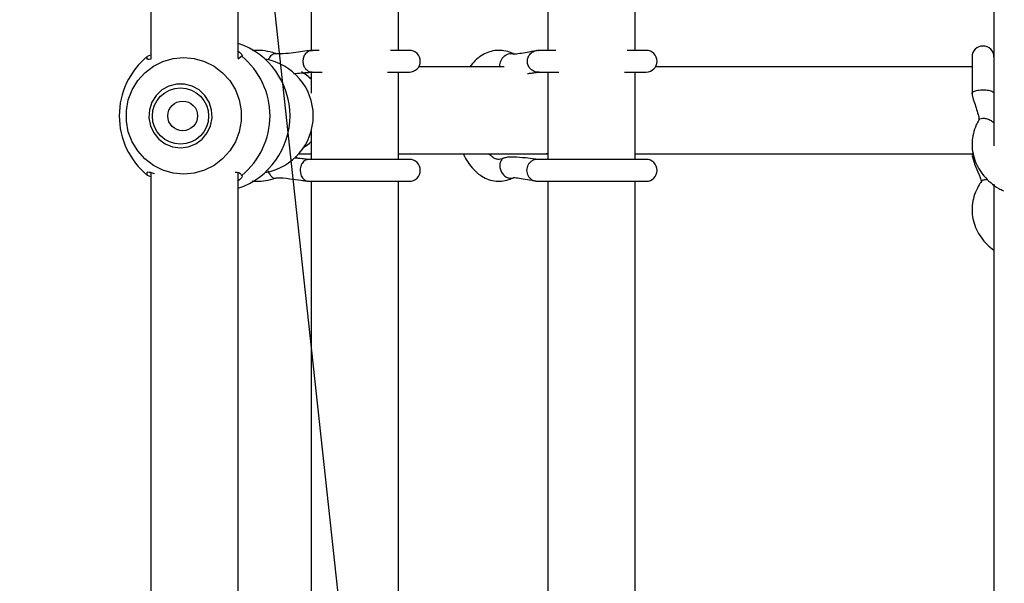
# Model space of a CAD drawing. Units: millimetres. Extents: x 539 to 37050, y 1196 to 66285.
# Drawn here: x 28530 to 28710, y 16096 to 16199 of the extents above; entities that cross this region are included whole.
import ezdxf

# ---------------------------------------------------------------- set-up
doc = ezdxf.new("R2010")
doc.units = ezdxf.units.MM
doc.layers.add('HERNI_PRVEK', color=4, linetype='Continuous')
doc.layers.add('KÓTY', color=7, linetype='Continuous')
doc.styles.add('arial', font='arial.ttf')
doc.dimstyles.new('KOTY_50', dxfattribs={"dimtxt": 125, "dimasz": 50, "dimexe": 50, "dimexo": 50, "dimgap": 30, "dimtad": 1, "dimdec": 0, "dimrnd": 10, "dimdsep": 46, "dimtxsty": 'arial', "dimblk": 'ARCHTICK', "dimcen": -1.5, "dimclrt": 2, "dimadec": 0, "dimazin": 0, "dimtfac": 0.63, "dimtdec": 0, "dimtix": 1, "dimtmove": 2, "dimatfit": 3, "dimldrblk": 'KOTA', "dimfxl": 400, "dimfxlon": 1, "dimtfill": 1, "dimtolj": 1, "dimtzin": 0, "dimarcsym": 0})

# ---------------------------------------------------------------- blocks, each defined once
blk = doc.blocks.new('_ArchTick')
at = {"color": 0, "linetype": 'ByBlock', "const_width": 0.15}
blk.add_lwpolyline([(-0.5, -0.5), (0.5, 0.5)], dxfattribs=at)
blk = doc.blocks.new('*D76')
at = {"layer": 'Defpoints', "color": 0, "transparency": 16777216}
for p in [(28126.56, 20364.51), (28953.62, 12708.44), (28953.62, 12708.44)]:
    blk.add_point(p, dxfattribs=at)
at = {"layer": 'KÓTY', "color": 0, "lineweight": -2, "transparency": 16777216}
for p, q in [((28126.56, 20364.51), (28076.85, 20359.14)), ((28126.56, 20364.51), (28953.62, 12708.44)), ((28953.62, 12708.44), (28903.91, 12703.07))]:
    blk.add_line(p, q, dxfattribs=at)
at = {"layer": 'KÓTY', "color": 0, "lineweight": -2, "transparency": 16777216, "xscale": 50, "yscale": 50, "zscale": 50}
for p, rotation in [((28126.56, 20364.51), 96.16556613816269), ((28953.62, 12708.44), 276.1655661381627)]:
    blk.add_blockref('_ArchTick', p, dxfattribs=dict(at, rotation=rotation))
at = {"layer": 'KÓTY', "color": 2, "transparency": 16777216, "insert": (28263.75, 20113.88), "char_height": 125, "attachment_point": 5, "rotation": 276.1656, "style": 'arial', "bg_fill": 3, "box_fill_scale": 1.1, "bg_fill_color": 256, "bg_fill_true_color": 13158600, "bg_fill_transparency": 0}
blk.add_mtext('\\A1;7700', dxfattribs=at)
blk = doc.blocks.new('KOTA')
for p, q in [((-75, -75), (75, 75)), ((0, 75), (0, -75)), ((-75, 0), (75, 0))]:
    blk.add_line(p, q)
blk = doc.blocks.new('*D77')
at = {"layer": 'Defpoints', "color": 0, "transparency": 16777216}
for p in [(27830.05, 19516.13), (27830.05, 19516.13), (28953.62, 12708.44)]:
    blk.add_point(p, dxfattribs=at)
at = {"layer": 'KÓTY', "color": 0, "lineweight": -2, "transparency": 16777216}
for p, q in [((27830.05, 19516.13), (27879.38, 19524.28)), ((28953.62, 12708.44), (27830.05, 19516.13)), ((28953.62, 12708.44), (29002.96, 12716.58))]:
    blk.add_line(p, q, dxfattribs=at)
at = {"layer": 'KÓTY', "color": 0, "lineweight": -2, "transparency": 16777216, "xscale": 50, "yscale": 50, "zscale": 50, "rotation": 279.3719120154544}
blk.add_blockref('_ArchTick', (28953.62, 12708.44), dxfattribs=at)
at = {"layer": 'KÓTY', "color": 2, "transparency": 16777216, "insert": (27963.91, 19289.1), "char_height": 125, "attachment_point": 5, "rotation": 279.3719, "style": 'arial', "bg_fill": 3, "box_fill_scale": 1.1, "bg_fill_color": 256, "bg_fill_true_color": 13158600, "bg_fill_transparency": 0}
blk.add_mtext('\\A1;6900', dxfattribs=at)
at = {"layer": 'KÓTY', "color": 0, "lineweight": -2, "transparency": 16777216, "xscale": 50, "yscale": 50, "zscale": 50, "rotation": 99.37191201545434}
blk.add_blockref('_ArchTick', (27830.05, 19516.13), dxfattribs=at)
blk = doc.blocks.new('*D78')
at = {"layer": 'Defpoints', "color": 0, "transparency": 16777216}
for p in [(27303.62, 18097.4), (28953.62, 12708.44), (28953.62, 12708.44)]:
    blk.add_point(p, dxfattribs=at)
at = {"layer": 'KÓTY', "color": 0, "lineweight": -2, "transparency": 16777216}
for p, q in [((27303.62, 18097.4), (27351.43, 18112.04)), ((27303.62, 18097.4), (28953.62, 12708.44)), ((28953.62, 12708.44), (29001.43, 12723.07))]:
    blk.add_line(p, q, dxfattribs=at)
at = {"layer": 'KÓTY', "color": 0, "lineweight": -2, "transparency": 16777216, "xscale": 50, "yscale": 50, "zscale": 50}
for p, rotation in [((27303.62, 18097.4), 107.023597827483), ((28953.62, 12708.44), 287.0235978274829)]:
    blk.add_blockref('_ArchTick', p, dxfattribs=dict(at, rotation=rotation))
at = {"layer": 'KÓTY', "color": 2, "transparency": 16777216, "insert": (27477.14, 17863.44), "char_height": 125, "attachment_point": 5, "rotation": 287.0236, "style": 'arial', "bg_fill": 3, "box_fill_scale": 1.1, "bg_fill_color": 256, "bg_fill_true_color": 13158600, "bg_fill_transparency": 0}
blk.add_mtext('\\A1;5640', dxfattribs=at)
blk = doc.blocks.new('*D79')
at = {"layer": 'Defpoints', "color": 0, "transparency": 16777216}
for p in [(27835.51, 17054.53), (28953.62, 12708.44), (28953.62, 12708.44)]:
    blk.add_point(p, dxfattribs=at)
at = {"layer": 'KÓTY', "color": 0, "lineweight": -2, "transparency": 16777216}
for p, q in [((27835.51, 17054.53), (27787.09, 17042.07)), ((27835.51, 17054.53), (28953.62, 12708.44)), ((28953.62, 12708.44), (28905.2, 12695.98))]:
    blk.add_line(p, q, dxfattribs=at)
at = {"layer": 'KÓTY', "color": 0, "lineweight": -2, "transparency": 16777216, "xscale": 50, "yscale": 50, "zscale": 50, "rotation": 284.4275296986635}
blk.add_blockref('_ArchTick', (28953.62, 12708.44), dxfattribs=at)
at = {"layer": 'KÓTY', "color": 2, "transparency": 16777216, "insert": (27990.55, 16843.05), "char_height": 125, "attachment_point": 5, "rotation": 284.4275, "style": 'arial', "bg_fill": 3, "box_fill_scale": 1.1, "bg_fill_color": 256, "bg_fill_true_color": 13158600, "bg_fill_transparency": 0}
blk.add_mtext('\\A1;4490', dxfattribs=at)
at = {"layer": 'KÓTY', "color": 0, "lineweight": -2, "transparency": 16777216, "xscale": 50, "yscale": 50, "zscale": 50, "rotation": 104.4275296986635}
blk.add_blockref('_ArchTick', (27835.51, 17054.53), dxfattribs=at)
blk = doc.blocks.new('*D83')
at = {"layer": 'Defpoints', "color": 0, "transparency": 16777216}
for p in [(28953.34, 20647.59), (28953.34, 20647.59), (27780.46, 12708.44)]:
    blk.add_point(p, dxfattribs=at)
at = {"layer": 'KÓTY', "color": 0, "lineweight": -2, "transparency": 16777216}
for p, q in [((28953.34, 20647.59), (28903.87, 20654.9)), ((27780.46, 12708.44), (28953.34, 20647.59)), ((27780.46, 12708.44), (27731, 12715.74))]:
    blk.add_line(p, q, dxfattribs=at)
at = {"layer": 'KÓTY', "color": 0, "lineweight": -2, "transparency": 16777216, "xscale": 50, "yscale": 50, "zscale": 50}
for p, rotation in [((28953.34, 20647.59), 81.5962955105086), ((27780.46, 12708.44), 261.5962955105086)]:
    blk.add_blockref('_ArchTick', p, dxfattribs=dict(at, rotation=rotation))
at = {"layer": 'KÓTY', "color": 2, "transparency": 16777216, "insert": (27723.6, 12985.28), "char_height": 125, "attachment_point": 5, "rotation": 81.5963, "style": 'arial', "bg_fill": 3, "box_fill_scale": 1.1, "bg_fill_color": 256, "bg_fill_true_color": 13158600, "bg_fill_transparency": 0}
blk.add_mtext('\\A1;8030', dxfattribs=at)
blk = doc.blocks.new('*D84')
at = {"layer": 'Defpoints', "color": 0, "transparency": 16777216}
for p in [(28953.34, 20647.59), (28953.34, 20647.59), (27830.88, 13611.32)]:
    blk.add_point(p, dxfattribs=at)
at = {"layer": 'KÓTY', "color": 0, "lineweight": -2, "transparency": 16777216}
for p, q in [((27830.88, 13611.32), (28953.34, 20647.59)), ((28953.34, 20647.59), (29002.71, 20639.72)), ((27830.88, 13611.32), (27880.25, 13603.44))]:
    blk.add_line(p, q, dxfattribs=at)
at = {"layer": 'KÓTY', "color": 0, "lineweight": -2, "transparency": 16777216, "xscale": 50, "yscale": 50, "zscale": 50}
for p, rotation in [((28953.34, 20647.59), 80.93628071381235), ((27830.88, 13611.32), 260.9362807138123)]:
    blk.add_blockref('_ArchTick', p, dxfattribs=dict(at, rotation=rotation))
at = {"layer": 'KÓTY', "color": 2, "transparency": 16777216, "insert": (27769.66, 13892.11), "char_height": 125, "attachment_point": 5, "rotation": 80.9363, "style": 'arial', "bg_fill": 3, "box_fill_scale": 1.1, "bg_fill_color": 256, "bg_fill_true_color": 13158600, "bg_fill_transparency": 0}
blk.add_mtext('\\A1;7130', dxfattribs=at)
blk = doc.blocks.new('*D85')
at = {"layer": 'Defpoints', "color": 0, "transparency": 16777216}
for p in [(28953.34, 20647.59), (27837.04, 16074.01), (27837.05, 16074.01)]:
    blk.add_point(p, dxfattribs=at)
at = {"layer": 'KÓTY', "color": 0, "lineweight": -2, "transparency": 16777216}
for p, q in [((28953.33, 20647.59), (28904.76, 20659.45)), ((28953.33, 20647.59), (27837.04, 16074.01)), ((27837.04, 16074.01), (27788.47, 16085.86))]:
    blk.add_line(p, q, dxfattribs=at)
at = {"layer": 'KÓTY', "color": 0, "lineweight": -2, "transparency": 16777216, "xscale": 50, "yscale": 50, "zscale": 50}
for p, rotation in [((28953.33, 20647.59), 76.28379475412457), ((27837.04, 16074.01), 256.2837947541246)]:
    blk.add_blockref('_ArchTick', p, dxfattribs=dict(at, rotation=rotation))
at = {"layer": 'KÓTY', "color": 2, "transparency": 16777216, "insert": (27809.25, 16384.5), "char_height": 125, "attachment_point": 5, "rotation": 76.2838, "style": 'arial', "bg_fill": 3, "box_fill_scale": 1.1, "bg_fill_color": 256, "bg_fill_true_color": 13158600, "bg_fill_transparency": 0}
blk.add_mtext('\\A1;4710', dxfattribs=at)

msp = doc.modelspace()

# ---------------------------------------------------------------- linework, layer by layer
at = {"layer": 'HERNI_PRVEK', "ltscale": 8}
for p, q in [((28553.641, 16275.995), (28553.641, 16192.143)), ((28569.641, 16192.232), (28569.641, 16275.896)), ((28582.997, 16274.455), (28582.997, 16193.68)), ((28598.997, 16193.732), (28598.997, 16274.396)), ((28626.399, 16274.396), (28626.399, 16193.732)), ((28642.399, 16193.732), (28642.399, 16274.396)), ((28708.124, 16273.873), (28708.124, 16176.228)), ((28584.461, 16193.732), (28583.116, 16193.732)), ((28600.997, 16193.732), (28597.534, 16193.732)), ((28627.862, 16193.732), (28624.6, 16193.732)), ((28644.399, 16193.732), (28640.936, 16193.732)), ((28553.007, 16192.66), (28553.641, 16192.897)), ((28570.275, 16192.66), (28569.641, 16192.149)), ((28704.124, 16192.533), (28704.124, 16185.828)), ((28618.387, 16190.731), (28602.729, 16190.731)), ((28617.582, 16190.731), (28617.576, 16191.065)), ((28704.124, 16190.731), (28646.13, 16190.731)), ((28582.997, 16189.639), (28582.997, 16185.908)), ((28583.109, 16189.732), (28584.992, 16189.732)), ((28597.002, 16189.732), (28600.997, 16189.732)), ((28598.997, 16173.732), (28598.997, 16189.732)), ((28624.598, 16189.732), (28628.394, 16189.732)), ((28626.399, 16189.732), (28626.399, 16173.732)), ((28640.404, 16189.732), (28644.399, 16189.732)), ((28642.399, 16173.732), (28642.399, 16189.732)), ((28582.997, 16178.988), (28582.997, 16173.843)), ((28580.712, 16173.907), (28580.076, 16174.127)), ((28580.718, 16174.731), (28582.997, 16174.731)), ((28598.997, 16174.731), (28625.429, 16174.731)), ((28625.429, 16174.731), (28626.399, 16174.731)), ((28642.399, 16174.731), (28704.343, 16174.731)), ((28704.124, 16174.731), (28704.124, 16174.427)), ((28704.197, 16174.731), (28704.14, 16174.536)), ((28580.975, 16172.002), (28580.959, 16171.732)), ((28600.997, 16173.732), (28582.637, 16173.732)), ((28622.5, 16172.002), (28622.482, 16171.732)), ((28644.399, 16173.732), (28624.466, 16173.732)), ((28553.641, 16170.567), (28553.007, 16170.803)), ((28553.641, 16171.334), (28553.641, 16087.222)), ((28569.641, 16087.32), (28569.641, 16171.232)), ((28580.959, 16171.732), (28581.091, 16170.954)), ((28622.482, 16171.732), (28622.638, 16170.954)), ((28582.631, 16169.732), (28600.997, 16169.732)), ((28582.997, 16169.792), (28582.997, 16088.759)), ((28598.997, 16088.82), (28598.997, 16169.732)), ((28624.469, 16169.732), (28644.399, 16169.732)), ((28626.399, 16169.732), (28626.399, 16088.82)), ((28642.399, 16088.82), (28642.399, 16169.732)), ((28708.124, 16169.209), (28708.124, 16071.12))]:
    msp.add_line(p, q, dxfattribs=at)
at = {"layer": 'HERNI_PRVEK', "ltscale": 8, "flags": 128}
for points in [[(28559.646, 16171.026), (28557.705, 16171.208), (28555.83, 16171.749), (28554.085, 16172.629), (28552.529, 16173.82), (28551.216, 16175.28), (28550.19, 16176.96), (28549.485, 16178.802), (28549.127, 16180.744), (28549.127, 16182.719), (28549.485, 16184.662), (28550.19, 16186.504), (28551.216, 16188.183), (28552.529, 16189.643), (28554.085, 16190.834), (28555.83, 16191.715), (28557.705, 16192.255), (28559.646, 16192.438), (28561.587, 16192.255), (28563.462, 16191.715), (28565.207, 16190.834), (28566.763, 16189.643), (28568.076, 16188.183), (28569.103, 16186.504), (28569.807, 16184.662), (28570.165, 16182.719), (28570.165, 16180.744), (28569.807, 16178.802), (28569.103, 16176.96), (28568.076, 16175.28), (28566.763, 16173.82), (28565.207, 16172.629), (28563.462, 16171.749), (28561.587, 16171.208), (28559.646, 16171.026)], [(28559.045, 16175.856), (28560.487, 16176.04), (28561.838, 16176.582), (28563.014, 16177.448), (28563.941, 16178.583), (28564.56, 16179.916), (28564.832, 16181.363), (28564.741, 16182.833), (28564.292, 16184.234), (28563.513, 16185.477), (28562.453, 16186.486), (28561.18, 16187.195), (28559.772, 16187.562), (28558.318, 16187.562), (28556.911, 16187.195), (28555.637, 16186.486), (28554.577, 16185.477), (28553.799, 16184.234), (28553.349, 16182.833), (28553.258, 16181.363), (28553.53, 16179.916), (28554.149, 16178.583), (28555.076, 16177.448), (28556.252, 16176.582), (28557.603, 16176.04), (28559.045, 16175.856)]]:
    msp.add_lwpolyline(points, dxfattribs=at)
at = {"layer": 'HERNI_PRVEK', "ltscale": 8}
for centre, radius in [((28559.057, 16181.687), 5.155), ((28559.451, 16181.706), 2.725)]:
    msp.add_circle(centre, radius, dxfattribs=at)
for centre, radius, start, end in [((28565.077, 16181.732), 14.05, 288.9559, 71.0441), ((28600.997, 16191.732), 2, 270, 90), ((28644.399, 16191.732), 2, 270, 90), ((28706.124, 16192.533), 2, 0, 180), ((28561.929, 16181.732), 14.108, 129.22861, 230.77139), ((28561.352, 16181.732), 14.108, 309.22866, 50.77134), ((28572.866, 16181.732), 10.517, 279.27687, 80.72313), ((28600.997, 16171.732), 2, 270, 90), ((28644.399, 16171.732), 2, 270, 90)]:
    msp.add_arc(centre, radius, start, end, dxfattribs=at)
for centre, ratio, start_param, end_param in [((28577.605, 16182.731), 0.9606064, 5.5054797, 5.7900494), ((28577.605, 16182.731), 0.9606064, 5.5054797, 5.7552528), ((28577.605, 16182.731), 0.9606064, 3.6908648, 3.9192983), ((28577.605, 16182.731), 0.9606064, 3.6908647, 3.9192983), ((28625.429, 16182.731), 0.662852, 3.1415927, 3.3255844), ((28625.429, 16182.731), 0.662852, 3.1415927, 3.3255844)]:
    msp.add_ellipse(centre, major_axis=(0, 8), ratio=ratio, start_param=start_param, end_param=end_param, dxfattribs=at)
for points, knots in [([(28576.444, 16193.158), (28576.112, 16193.262), (28575.211, 16193.547), (28573.801, 16193.769), (28572.736, 16193.701), (28572.263, 16193.671)], [0, 0, 0, 0, 0.2450407, 0.665173, 1, 1, 1, 1]), ([(28583.113, 16193.732), (28583.084, 16193.731), (28582.944, 16193.725), (28582.239, 16193.628), (28580.998, 16193.443), (28579.263, 16193.216), (28577.823, 16193.081), (28576.924, 16193.084), (28576.598, 16193.115), (28576.491, 16193.144), (28576.443, 16193.157)], [0, 0, 0, 0, 0.0194998, 0.097031, 0.3189612, 0.5666597, 0.8408911, 0.9352116, 0.9709809, 1, 1, 1, 1]), ([(28583.208, 16189.756), (28583.177, 16189.747), (28582.945, 16189.681), (28582.492, 16189.854), (28581.97, 16190.276), (28581.619, 16190.948), (28581.496, 16191.732), (28581.619, 16192.516), (28581.97, 16193.187), (28582.492, 16193.611), (28582.955, 16193.783), (28583.197, 16193.712), (28583.239, 16193.7)], [0, 0, 0, 0, 0.0187904, 0.138331, 0.257874, 0.3774104, 0.4969415, 0.6164906, 0.7360118, 0.8555548, 0.9750954, 1, 1, 1, 1]), ([(28620.139, 16193.041), (28619.877, 16193.166), (28619.191, 16193.492), (28618.009, 16193.754), (28616.649, 16193.733), (28615.346, 16193.394), (28614.133, 16192.765), (28613.019, 16191.892), (28612.391, 16191.118), (28612.077, 16190.731)], [0, 0, 0, 0, 0.09552516, 0.25025787, 0.40045507, 0.54804943, 0.69606599, 0.8481256, 1, 1, 1, 1]), ([(28624.597, 16193.732), (28624.567, 16193.727), (28624.45, 16193.71), (28623.922, 16193.599), (28623.056, 16193.428), (28621.857, 16193.214), (28620.827, 16193.076), (28620.234, 16193.04), (28620.167, 16193.041), (28620.139, 16193.041)], [0, 0, 0, 0, 0.0418972, 0.1600027, 0.3099588, 0.5596761, 0.8303938, 0.9273838, 1, 1, 1, 1]), ([(28624.763, 16189.765), (28624.708, 16189.752), (28624.404, 16189.68), (28623.826, 16189.852), (28623.177, 16190.276), (28622.74, 16190.947), (28622.588, 16191.732), (28622.74, 16192.516), (28623.177, 16193.188), (28623.826, 16193.608), (28624.377, 16193.782), (28624.655, 16193.721), (28624.683, 16193.715)], [0, 0, 0, 0, 0.0262754, 0.1462966, 0.2663197, 0.3863431, 0.5063584, 0.6263918, 0.7463999, 0.866423, 0.9864442, 1, 1, 1, 1]), ([(28553.641, 16192.133), (28553.618, 16192.126), (28553.358, 16192.045), (28552.98, 16192.004), (28552.822, 16192.224), (28552.97, 16192.575), (28553.007, 16192.66)], [0, 0, 0, 0, 0.0284155, 0.3284896, 0.8375203, 1, 1, 1, 1]), ([(28569.641, 16193.611), (28569.921, 16193.361), (28570.517, 16192.827), (28570.359, 16192.718), (28570.275, 16192.66)], [0, 0, 0, 0, 0.4696412, 1, 1, 1, 1]), ([(28575.152, 16192.001), (28575.231, 16192.154), (28575.389, 16192.462), (28575.574, 16192.686), (28575.667, 16192.798)], [0, 0, 0, 0, 0.4999893, 1, 1, 1, 1]), ([(28575.667, 16192.798), (28575.761, 16192.891), (28575.95, 16193.077), (28576.126, 16193.138), (28576.214, 16193.168)], [0, 0, 0, 0, 0.5000306, 1, 1, 1, 1]), ([(28576.214, 16193.168), (28576.295, 16193.185), (28576.378, 16193.203), (28576.439, 16193.158), (28576.44, 16193.158)], [0, 0, 0, 0, 0.9837465, 1, 1, 1, 1]), ([(28617.576, 16191.065), (28617.6, 16191.225), (28617.648, 16191.545), (28617.792, 16191.849), (28617.864, 16192.001)], [0, 0, 0, 0, 0.499921, 1, 1, 1, 1]), ([(28617.864, 16192.001), (28617.957, 16192.154), (28618.143, 16192.462), (28618.403, 16192.686), (28618.533, 16192.798)], [0, 0, 0, 0, 0.50001506, 1, 1, 1, 1]), ([(28618.533, 16192.798), (28618.672, 16192.891), (28618.949, 16193.077), (28619.244, 16193.138), (28619.391, 16193.168)], [0, 0, 0, 0, 0.499989, 1, 1, 1, 1]), ([(28619.391, 16193.168), (28619.527, 16193.175), (28619.799, 16193.189), (28620.035, 16193.086), (28620.152, 16193.034)], [0, 0, 0, 0, 0.4999815, 1, 1, 1, 1]), ([(28579.757, 16189.467), (28580.253, 16189.508), (28581.142, 16189.581), (28582.29, 16189.69), (28582.874, 16189.719), (28583.114, 16189.731)], [0, 0, 0, 0, 0.4252691, 0.7630258, 1, 1, 1, 1]), ([(28622.638, 16189.497), (28622.886, 16189.524), (28623.446, 16189.586), (28624.033, 16189.664), (28624.456, 16189.719), (28624.556, 16189.728), (28624.6, 16189.731)], [0, 0, 0, 0, 0.3140428, 0.70806231, 0.8730203, 1, 1, 1, 1]), ([(28704.925, 16186.363), (28705.075, 16186.395), (28705.377, 16186.46), (28705.731, 16186.481), (28705.908, 16186.491)], [0, 0, 0, 0, 0.5000031, 1, 1, 1, 1]), ([(28705.908, 16186.491), (28706.076, 16186.494), (28706.412, 16186.499), (28706.73, 16186.463), (28706.889, 16186.445)], [0, 0, 0, 0, 0.5000069, 1, 1, 1, 1]), ([(28706.889, 16186.445), (28707.05, 16186.419), (28707.372, 16186.366), (28707.607, 16186.276), (28707.724, 16186.231)], [0, 0, 0, 0, 0.5000319, 1, 1, 1, 1]), ([(28704.136, 16185.763), (28704.129, 16185.819), (28704.114, 16185.93), (28704.222, 16186.035), (28704.276, 16186.087)], [0, 0, 0, 0, 0.4999566, 1, 1, 1, 1]), ([(28704.125, 16185.835), (28704.127, 16185.78), (28704.139, 16185.512), (28704.33, 16184.782), (28704.666, 16183.792), (28705.077, 16182.569), (28705.318, 16181.629), (28705.393, 16181.095), (28705.368, 16180.979), (28705.357, 16180.928)], [0, 0, 0, 0, 0.022535, 0.1097287, 0.3415086, 0.5746303, 0.824479, 0.9232169, 1, 1, 1, 1]), ([(28704.276, 16186.087), (28704.356, 16186.14), (28704.516, 16186.247), (28704.788, 16186.324), (28704.925, 16186.363)], [0, 0, 0, 0, 0.499982, 1, 1, 1, 1]), ([(28707.724, 16186.231), (28707.868, 16186.156), (28708.096, 16186.037), (28708.09, 16185.897), (28708.087, 16185.845)], [0, 0, 0, 0, 0.6261824, 1, 1, 1, 1]), ([(28705.38, 16180.916), (28705.388, 16180.946), (28705.436, 16181.115), (28705.782, 16181.27), (28706.368, 16181.319), (28707.077, 16181.138), (28707.709, 16180.835), (28708.011, 16180.568), (28708.124, 16180.469)], [0, 0, 0, 0, 0.044392, 0.2521912, 0.4599542, 0.6677433, 0.8755267, 1, 1, 1, 1]), ([(28705.357, 16180.928), (28705.198, 16180.638), (28704.767, 16179.85), (28704.307, 16178.475), (28704.077, 16176.834), (28704.172, 16175.191), (28704.58, 16173.594), (28705.286, 16172.082), (28706.27, 16170.686), (28707.518, 16169.451), (28708.73, 16168.532), (28709.577, 16168.12), (28709.867, 16167.979)], [0, 0, 0, 0, 0.0646424, 0.1753136, 0.2851057, 0.3939631, 0.5024199, 0.6110143, 0.7203114, 0.8306251, 0.9419809, 1, 1, 1, 1]), ([(28582.627, 16173.732), (28582.593, 16173.733), (28582.516, 16173.736), (28582.097, 16173.77), (28581.231, 16173.859), (28580.418, 16173.936), (28579.963, 16173.979)], [0, 0, 0, 0, 0.0629072, 0.1438132, 0.5199145, 1, 1, 1, 1]), ([(28610.891, 16174.731), (28610.896, 16174.719), (28611.123, 16174.137), (28611.748, 16173.143), (28612.769, 16171.818), (28613.935, 16170.825), (28615.201, 16170.125), (28616.525, 16169.744), (28617.896, 16169.701), (28619.115, 16169.944), (28619.83, 16170.278), (28620.139, 16170.422)], [0, 0, 0, 0, 0.0028104, 0.1403283, 0.278833, 0.416447, 0.5360446, 0.6644517, 0.7878244, 0.9084305, 1, 1, 1, 1]), ([(28618.277, 16173.962), (28618.181, 16173.917), (28617.873, 16173.772), (28617.403, 16173.7), (28616.851, 16173.797), (28616.218, 16174.122), (28615.803, 16174.532), (28615.602, 16174.731)], [0, 0, 0, 0, 0.1048046, 0.3364813, 0.6018236, 0.8074923, 1, 1, 1, 1]), ([(28618.278, 16173.962), (28618.277, 16173.962), (28618.084, 16173.924), (28617.813, 16173.576), (28617.556, 16172.998), (28617.553, 16172.265), (28617.786, 16171.53), (28618.226, 16170.894), (28618.811, 16170.427), (28619.233, 16170.336), (28619.444, 16170.29)], [0, 0, 0, 0, 0.0005975, 0.1433812, 0.286157, 0.428921, 0.5716995, 0.7144684, 0.8572238, 1, 1, 1, 1]), ([(28624.457, 16173.733), (28624.454, 16173.734), (28624.446, 16173.736), (28624.28, 16173.76), (28623.622, 16173.85), (28622.15, 16174.033), (28620.47, 16174.147), (28619.094, 16174.182), (28618.516, 16174.027), (28618.278, 16173.963)], [0, 0, 0, 0, 0.0181944, 0.0478551, 0.1323185, 0.4012293, 0.7416078, 0.8937646, 1, 1, 1, 1]), ([(28704.124, 16174.419), (28704.285, 16173.856), (28704.619, 16172.684), (28705.234, 16171.379), (28705.583, 16170.458), (28705.74, 16170), (28705.816, 16169.741), (28705.83, 16169.727), (28705.836, 16169.721)], [0, 0, 0, 0, 0.291586, 0.6071207, 0.7290414, 0.8333603, 0.9268391, 1, 1, 1, 1]), ([(28581.322, 16172.975), (28581.236, 16172.827), (28581.066, 16172.53), (28581.005, 16172.178), (28580.975, 16172.002)], [0, 0, 0, 0, 0.500012, 1, 1, 1, 1]), ([(28581.982, 16173.574), (28581.856, 16173.499), (28581.604, 16173.349), (28581.416, 16173.1), (28581.322, 16172.975)], [0, 0, 0, 0, 0.5000817, 1, 1, 1, 1]), ([(28582.859, 16173.713), (28582.709, 16173.725), (28582.409, 16173.75), (28582.124, 16173.633), (28581.982, 16173.574)], [0, 0, 0, 0, 0.4999975, 1, 1, 1, 1]), ([(28622.912, 16172.975), (28622.811, 16172.827), (28622.608, 16172.53), (28622.536, 16172.178), (28622.5, 16172.002)], [0, 0, 0, 0, 0.5000153, 1, 1, 1, 1]), ([(28623.696, 16173.574), (28623.546, 16173.499), (28623.248, 16173.349), (28623.024, 16173.1), (28622.912, 16172.975)], [0, 0, 0, 0, 0.5000345, 1, 1, 1, 1]), ([(28624.737, 16173.713), (28624.558, 16173.725), (28624.202, 16173.75), (28623.864, 16173.633), (28623.696, 16173.574)], [0, 0, 0, 0, 0.500002, 1, 1, 1, 1]), ([(28553.007, 16170.803), (28552.942, 16171.02), (28552.812, 16171.455), (28553.304, 16171.452), (28553.998, 16171.222), (28554.281, 16171.129)], [0, 0, 0, 0, 0.3718011, 0.7444183, 1, 1, 1, 1]), ([(28569.067, 16171.416), (28569.081, 16171.417), (28569.611, 16171.457), (28570.013, 16171.232), (28570.224, 16170.887), (28570.275, 16170.803)], [0, 0, 0, 0, 0.0198378, 0.7628457, 1, 1, 1, 1]), ([(28570.275, 16170.803), (28570.348, 16170.74), (28570.493, 16170.616), (28569.924, 16170.07), (28569.641, 16169.798)], [0, 0, 0, 0, 0.5031183, 1, 1, 1, 1]), ([(28572.199, 16169.786), (28572.737, 16169.758), (28573.866, 16169.698), (28575.294, 16169.938), (28576.152, 16170.213), (28576.444, 16170.306)], [0, 0, 0, 0, 0.3749768, 0.7875748, 1, 1, 1, 1]), ([(28575.086, 16171.623), (28575.094, 16171.598), (28575.186, 16171.332), (28575.462, 16170.898), (28575.863, 16170.426), (28576.118, 16170.335), (28576.245, 16170.29)], [0, 0, 0, 0, 0.034306, 0.3562041, 0.6781054, 1, 1, 1, 1]), ([(28576.245, 16170.29), (28576.308, 16170.281), (28576.376, 16170.272), (28576.43, 16170.303), (28576.434, 16170.305)], [0, 0, 0, 0, 0.9352385, 1, 1, 1, 1]), ([(28576.445, 16170.306), (28576.555, 16170.325), (28577.319, 16170.454), (28579.036, 16170.184), (28580.795, 16169.965), (28581.906, 16169.807), (28582.402, 16169.745), (28582.567, 16169.735), (28582.637, 16169.732)], [0, 0, 0, 0, 0.0608385, 0.4248657, 0.7563734, 0.9012197, 0.957775, 1, 1, 1, 1]), ([(28581.091, 16170.954), (28581.154, 16170.804), (28581.279, 16170.503), (28581.488, 16170.278), (28581.592, 16170.165)], [0, 0, 0, 0, 0.4999731, 1, 1, 1, 1]), ([(28619.444, 16170.29), (28619.551, 16170.289), (28619.766, 16170.287), (28619.987, 16170.338), (28620.086, 16170.4), (28620.098, 16170.407)], [0, 0, 0, 0, 0.4672169, 0.93436415, 1, 1, 1, 1]), ([(28620.138, 16170.421), (28620.148, 16170.422), (28620.199, 16170.427), (28620.775, 16170.364), (28621.91, 16170.186), (28623.158, 16169.96), (28623.987, 16169.807), (28624.342, 16169.745), (28624.434, 16169.735), (28624.474, 16169.732)], [0, 0, 0, 0, 0.031675, 0.1625499, 0.4313821, 0.7570363, 0.9007702, 0.9574494, 1, 1, 1, 1]), ([(28622.638, 16170.954), (28622.712, 16170.804), (28622.862, 16170.503), (28623.109, 16170.278), (28623.233, 16170.165)], [0, 0, 0, 0, 0.5000043, 1, 1, 1, 1]), ([(28581.592, 16170.165), (28581.716, 16170.063), (28581.964, 16169.859), (28582.259, 16169.787), (28582.406, 16169.75)], [0, 0, 0, 0, 0.4999549, 1, 1, 1, 1]), ([(28623.233, 16170.165), (28623.38, 16170.063), (28623.675, 16169.859), (28624.024, 16169.787), (28624.199, 16169.75)], [0, 0, 0, 0, 0.5000258, 1, 1, 1, 1]), ([(28705.841, 16169.707), (28705.655, 16169.431), (28705.147, 16168.677), (28704.549, 16167.341), (28704.153, 16165.716), (28704.084, 16164.066), (28704.333, 16162.441), (28704.887, 16160.88), (28705.736, 16159.425), (28706.806, 16158.123), (28707.696, 16157.411), (28708.124, 16157.068)], [0, 0, 0, 0, 0.0690471, 0.1883614, 0.306708, 0.4238287, 0.5402347, 0.6564546, 0.7731405, 0.8907882, 1, 1, 1, 1]), ([(28706.107, 16169.909), (28706.012, 16169.866), (28705.901, 16169.816), (28705.856, 16169.716), (28705.85, 16169.701)], [0, 0, 0, 0, 0.85355, 1, 1, 1, 1]), ([(28706.791, 16169.952), (28706.661, 16169.967), (28706.4, 16169.998), (28706.205, 16169.939), (28706.107, 16169.909)], [0, 0, 0, 0, 0.4999754, 1, 1, 1, 1])]:
    msp.add_open_spline(points, degree=3, knots=knots, dxfattribs=at)

# ---------------------------------------------------------------- next in the draw order: dimensions: what is measured, and where the dimension line sits
at = {"layer": 'KÓTY'}
dim = msp.add_linear_dim(base=(28953.624, 12708.435), p1=(27303.624, 18097.403), p2=(28953.624, 12708.435), angle=287.0236, dimstyle='KOTY_50', dxfattribs=at)
dim.commit()
dim.dimension.update_dxf_attribs({"geometry": '*D78', "text_midpoint": (27477.143, 17863.439), "dimtype": 161})

# ---------------------------------------------------------------- next in the draw order: dimensions: what is measured, and where the dimension line sits
dim = msp.add_linear_dim(base=(28953.338, 20647.593), p1=(27780.461, 12708.435), p2=(28953.338, 20647.593), angle=81.5963, dimstyle='KOTY_50', dxfattribs=at)
dim.commit()
dim.dimension.update_dxf_attribs({"geometry": '*D83', "text_midpoint": (27723.599, 12985.279), "dimtype": 161})

# ---------------------------------------------------------------- next in the draw order: dimensions: what is measured, and where the dimension line sits
dim = msp.add_linear_dim(base=(28953.338, 20647.593), p1=(27830.878, 13611.316), p2=(28953.338, 20647.593), angle=80.93628, dimstyle='KOTY_50', dxfattribs=at)
dim.commit()
dim.dimension.update_dxf_attribs({"geometry": '*D84', "text_midpoint": (27769.661, 13892.113), "dimtype": 161})

# ---------------------------------------------------------------- next in the draw order: dimensions: what is measured, and where the dimension line sits
dim = msp.add_linear_dim(base=(27837.042, 16074.007), p1=(28953.338, 20647.593), p2=(27837.047, 16074.006), angle=256.28379, dimstyle='KOTY_50', dxfattribs=at)
dim.commit()
dim.dimension.update_dxf_attribs({"geometry": '*D85', "text_midpoint": (27809.251, 16384.5), "dimtype": 161})

# ---------------------------------------------------------------- next in the draw order: dimensions: what is measured, and where the dimension line sits
dim = msp.add_linear_dim(base=(28953.624, 12708.435), p1=(27835.511, 17054.53), p2=(28953.624, 12708.435), angle=284.42753, dimstyle='KOTY_50', dxfattribs=at)
dim.commit()
dim.dimension.update_dxf_attribs({"geometry": '*D79', "text_midpoint": (27990.549, 16843.048), "dimtype": 161})

# ---------------------------------------------------------------- next in the draw order: dimensions: what is measured, and where the dimension line sits
dim = msp.add_linear_dim(base=(27830.046, 19516.134), p1=(28953.624, 12708.435), p2=(27830.046, 19516.134), angle=99.37191, dimstyle='KOTY_50', dxfattribs=at)
dim.commit()
dim.dimension.update_dxf_attribs({"geometry": '*D77', "text_midpoint": (27963.909, 19289.099), "dimtype": 161})

# ---------------------------------------------------------------- next in the draw order: dimensions: what is measured, and where the dimension line sits
dim = msp.add_linear_dim(base=(28953.624, 12708.435), p1=(28126.564, 20364.51), p2=(28953.624, 12708.435), angle=276.16557, dimstyle='KOTY_50', dxfattribs=at)
dim.commit()
dim.dimension.update_dxf_attribs({"geometry": '*D76', "text_midpoint": (28263.753, 20113.878), "dimtype": 161})

doc.saveas('drawing.dxf')
